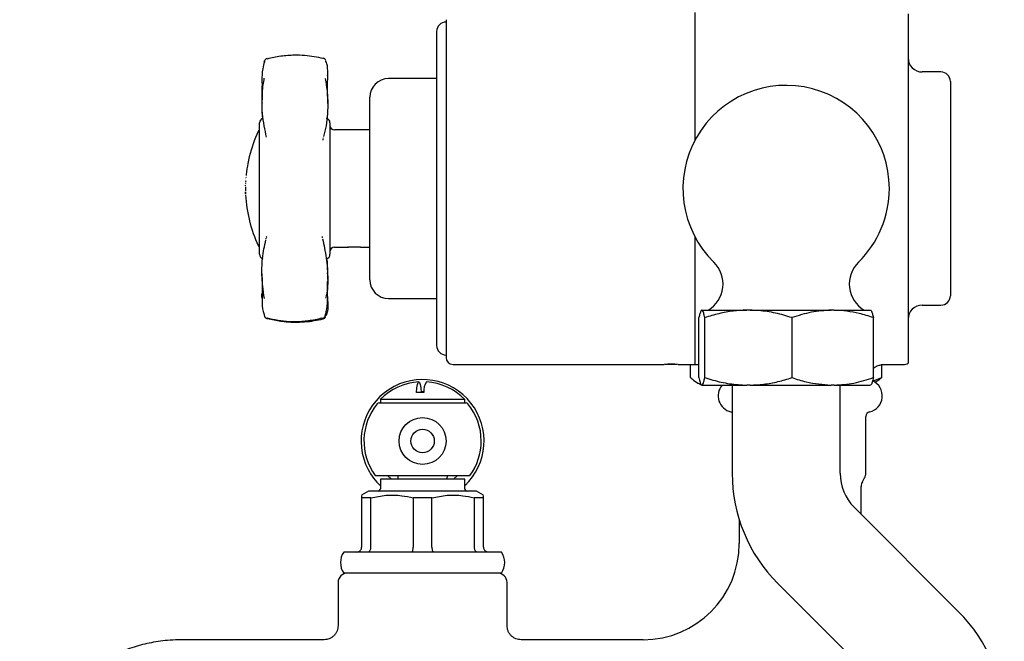
# Model space of a CAD drawing. Units: millimetres. Extents: x -719 to 1117, y -807 to 1865.
# Drawn here: x 799 to 1009, y -686 to -554 of the extents above; entities that cross this region are included whole.
import ezdxf

# ---------------------------------------------------------------- set-up
doc = ezdxf.new("R2010")
doc.units = ezdxf.units.MM

msp = doc.modelspace()

# ---------------------------------------------------------------- linework, layer by layer
at = {"color": 7, "linetype": 'Continuous', "lineweight": 25}
for p, q in [((890.17, -553.54), (890.17, -625.54)), ((943.17, -552.04), (943.17, -579.35)), ((988.67, -552.3), (988.67, -589.54)), ((888.17, -556.04), (888.17, -623.04)), ((888.16, -559.9), (888.17, -559.9)), ((851.49, -562.26), (851.47, -562.31)), ((888.16, -560.78), (888.17, -560.78)), ((888.17, -566.09), (877.92, -566.09)), ((995.67, -564.69), (991.67, -564.69)), ((850.94, -567.63), (850.94, -570.67)), ((888.17, -567.65), (888.16, -567.65)), ((997.67, -566.69), (997.67, -612.39)), ((873.92, -608.99), (873.92, -570.09)), ((888.16, -569.88), (888.17, -569.88)), ((850.42, -599.45), (850.42, -575.52)), ((865.42, -575.52), (865.42, -603.55)), ((873.92, -577.04), (866.42, -577.04)), ((864.01, -578.7), (863.98, -578.81)), ((847.52, -587.14), (847.52, -587.15)), ((847.56, -586.74), (847.56, -586.75)), ((847.58, -586.58), (847.57, -586.59)), ((847.47, -587.8), (847.47, -587.81)), ((847.47, -587.8), (847.47, -587.8)), ((988.67, -589.54), (988.67, -626.77)), ((847.45, -590.87), (847.45, -590.88)), ((850.42, -603.55), (850.42, -599.45)), ((851.81, -600.26), (851.84, -600.14)), ((943.17, -599.72), (943.17, -627.04)), ((866.42, -602.04), (869.17, -602.04)), ((870.67, -602.04), (869.37, -602.04)), ((871.97, -602.04), (870.67, -602.04)), ((872.15, -602.04), (873.92, -602.04)), ((864.95, -608.9), (864.96, -607.67)), ((888.17, -612.68), (888.16, -612.68)), ((877.92, -612.99), (888.17, -612.99)), ((888.17, -612.87), (888.16, -612.87)), ((991.67, -614.39), (995.67, -614.39)), ((888.17, -615.5), (888.16, -615.5)), ((944.67, -615.46), (944.68, -615.46)), ((944.73, -615.46), (944.68, -615.46)), ((944.73, -615.46), (954.26, -615.46)), ((954.99, -615.46), (954.26, -615.46)), ((954.99, -615.46), (972.25, -615.46)), ((972.93, -615.46), (972.25, -615.46)), ((972.93, -615.46), (980.68, -615.46)), ((888.16, -617.26), (888.17, -617.26)), ((888.16, -617.5), (888.17, -617.5)), ((944.08, -629.86), (944.08, -617.07)), ((945.33, -629.86), (945.33, -617.07)), ((963.92, -629.86), (963.92, -617.07)), ((981.26, -629.86), (981.26, -617.07)), ((888.17, -619.27), (888.16, -619.27)), ((888.16, -622.21), (888.17, -622.21)), ((891.67, -627.04), (936.67, -627.04)), ((938.17, -627.04), (936.87, -627.04)), ((939.47, -627.04), (938.17, -627.04)), ((939.65, -627.04), (943.17, -627.04)), ((942.3, -629.86), (942.3, -627.04)), ((943.17, -627.04), (944.08, -627.04)), ((983.04, -629.86), (983.04, -627.1)), ((983.63, -627.04), (987.67, -627.04)), ((943.66, -630.88), (944.67, -631.46)), ((944.67, -631.46), (944.68, -631.46)), ((944.73, -631.46), (944.68, -631.46)), ((944.73, -631.46), (954.26, -631.46)), ((951.17, -631.46), (951.17, -650.26)), ((954.99, -631.46), (954.26, -631.46)), ((954.99, -631.46), (972.25, -631.46)), ((972.93, -631.46), (972.25, -631.46)), ((972.93, -631.46), (980.68, -631.46)), ((974.17, -650.26), (974.17, -631.46)), ((981.1, -630.59), (983.04, -629.86)), ((885.45, -633.01), (883.85, -633.01)), ((885.46, -632.87), (884.88, -632.87)), ((875.91, -635.24), (894.43, -635.24)), ((876.17, -634.54), (876.17, -635.24)), ((894.18, -634.54), (876.17, -634.54)), ((894.18, -635.24), (894.18, -634.54)), ((979.67, -650.24), (979.67, -638.12)), ((875.07, -650.74), (895.27, -650.74)), ((876.17, -651.54), (876.17, -653.54)), ((894.17, -651.54), (876.17, -651.54)), ((877.69, -650.74), (878.58, -651.54)), ((879.89, -650.74), (879.9, -651.54)), ((890.44, -651.54), (890.46, -650.74)), ((891.77, -651.54), (892.65, -650.74)), ((894.17, -653.54), (894.17, -651.54)), ((978.94, -652.04), (979.4, -651.24)), ((873.67, -654.04), (872.17, -654.9)), ((896.67, -654.04), (873.67, -654.04)), ((898.17, -654.9), (896.67, -654.04)), ((978.67, -659), (978.67, -653.04)), ((874.17, -655.48), (872.17, -655.48)), ((872.17, -655.48), (872.17, -666.04)), ((874.17, -666.04), (874.17, -655.48)), ((887.17, -655.48), (883.17, -655.48)), ((883.17, -655.48), (883.17, -666.04)), ((887.17, -666.04), (887.17, -655.48)), ((898.17, -655.48), (896.17, -655.48)), ((896.17, -655.48), (896.17, -666.04)), ((898.17, -666.04), (898.17, -655.48)), ((999.44, -679.77), (977.17, -657.49)), ((952.67, -660.13), (952.67, -665.24)), ((901.98, -667.04), (868.36, -667.04)), ((901.98, -671.54), (868.36, -671.54)), ((867.17, -673.54), (867.17, -682.74)), ((903.17, -682.74), (903.17, -673.54)), ((960.9, -673.76), (983.18, -696.03)), ((932.17, -685.73), (906.17, -685.73))]:
    msp.add_line(p, q, dxfattribs=at)
at = {"color": 7, "linetype": 'Continuous', "lineweight": 25, "flags": 128}
for points in [[(851.43, -562.51), (851.45, -562.39), (851.47, -562.31)], [(851.48, -562.29), (851.46, -562.37), (851.44, -562.49)], [(863.91, -561.74), (863.94, -561.73), (863.96, -561.73)], [(847.5, -587.46), (847.5, -587.46), (847.5, -587.47), (847.5, -587.47), (847.5, -587.47), (847.5, -587.47), (847.5, -587.48), (847.5, -587.48), (847.5, -587.48)], [(847.56, -586.73), (847.56, -586.73), (847.56, -586.73), (847.56, -586.73), (847.56, -586.73), (847.56, -586.73), (847.56, -586.73), (847.56, -586.73), (847.56, -586.74)], [(847.57, -586.65), (847.57, -586.65), (847.57, -586.65), (847.57, -586.66), (847.57, -586.66), (847.57, -586.66), (847.57, -586.66), (847.57, -586.66), (847.57, -586.66)], [(847.58, -586.57), (847.58, -586.57), (847.58, -586.57), (847.58, -586.57), (847.58, -586.58), (847.58, -586.58), (847.58, -586.58), (847.58, -586.58), (847.58, -586.58)], [(847.45, -590.87), (847.45, -590.87), (847.45, -590.87), (847.45, -590.87), (847.45, -590.87), (847.45, -590.87), (847.45, -590.87), (847.45, -590.87), (847.45, -590.87)], [(851.43, -616.57), (851.45, -616.68), (851.47, -616.76)], [(864.41, -616.57), (864.39, -616.68), (864.37, -616.75)], [(863.91, -617.34), (863.94, -617.35), (863.96, -617.35)], [(883.85, -633.01), (883.97, -632.03), (884.1, -631.31), (884.24, -630.88), (884.37, -630.73), (884.51, -630.88), (884.65, -631.31), (884.77, -632.03), (884.89, -633.01)], [(950.89, -637.15), (951.05, -637.2), (951.17, -637.26)]]:
    msp.add_lwpolyline(points, dxfattribs=at)
at = {"color": 7, "linetype": 'Continuous', "lineweight": 25}
for radius in [5, 2.5]:
    msp.add_circle((885.17, -643.37), radius, dxfattribs=at)
for centre, radius, start, end in [((890.17, -556.04), 2, 90, 180), ((852.18, -562.55), 0.75, 105.6606, 160.0238), ((851.98, -561.91), 0.0808, 29.0596, 92.588), ((863.78, -562.46), 0.75, 48.3352, 76.1016), ((991.67, -561.69), 3, 180, 270), ((877.92, -570.09), 4, 90, 180), ((995.67, -566.69), 2, 0, 90), ((962.67, -589.54), 22, 0, 225.5496), ((851.42, -575.52), 1, 107.1848, 180), ((864.42, -575.52), 1, 0, 72.8152), ((851.05, -577.81), 1, 128.7654, 154.7508), ((866.42, -576.04), 1, 180, 270), ((875.91, -589.54), 28.49, 154.7508, 166.2088), ((875.91, -589.54), 28.49, 166.2088, 169.1255), ((875.91, -589.54), 28.49, 169.1255, 174.0275), ((875.91, -589.54), 28.49, 174.2037, 174.3405), ((875.91, -589.54), 28.49, 174.0656, 174.1887), ((875.91, -589.54), 28.49, 179.2686, 180), ((875.91, -589.54), 28.49, 180, 180.9833), ((962.67, -589.54), 22, 314.4504, 0), ((875.91, -589.54), 28.49, 182.7035, 205.2492), ((851.05, -601.26), 1, 205.2492, 231.2346), ((866.42, -603.04), 1, 90, 180), ((851.42, -603.55), 1, 180, 252.8152), ((864.42, -603.55), 1, 287.1848, 360), ((942.71, -609.88), 6.5, 300.8568, 45.5496), ((982.63, -609.88), 6.5, 134.4504, 239.1432), ((877.92, -608.99), 4, 180, 270), ((995.67, -612.39), 2, 270, 0), ((991.67, -617.39), 3, 90, 180), ((852.17, -616.5), 0.75, 200.8342, 254.4623), ((852.18, -616.53), 0.75, 202.3372, 254.3394), ((863.67, -616.5), 0.75, 285.5912, 340.182), ((851.96, -617.11), 0.104, 272.2443, 334.1625), ((851.98, -617.17), 0.0808, 267.412, 330.9404), ((863.87, -617.12), 0.101, 206.0068, 268.1048), ((863.78, -616.62), 0.75, 283.8984, 311.6648), ((890.17, -623.04), 2, 180, 270), ((891.67, -625.54), 1.5, 180, 270), ((938.17, -664.5), 37.49, 87.7351, 92.2929), ((987.67, -625.04), 2, 270, 300), ((885.17, -643.37), 13.11, 313.3565, 207.6735), ((885.17, -643.21), 12.5, 93.6791, 136.0842), ((889.08, -632.65), 3.64, 148.3369, 185.688), ((885.17, -643.21), 12.5, 43.9158, 86.3209), ((951.67, -633.74), 3.5, 139.4553, 257.1604), ((979.67, -633.74), 3.5, 282.8396, 65.5559), ((885.17, -643.37), 12.5, 140.5182, 216.1286), ((875.91, -635.74), 0.5, 90, 140.5182), ((894.43, -635.74), 0.5, 39.4818, 90), ((885.17, -643.37), 12.5, 0, 39.4818), ((980.67, -638.12), 1, 102.8396, 180), ((885.17, -643.37), 12.5, 323.8714, 0), ((885.17, -643.37), 13.11, 207.6735, 226.6435), ((984.4, -650.26), 33.23, 180, 225), ((984.4, -650.26), 10.23, 180, 225), ((977.67, -650.24), 2, 330, 0), ((980.67, -653.04), 2, 150, 180), ((875.67, -653.54), 0.5, 270, 0), ((894.67, -653.54), 0.5, 180, 270), ((932.17, -665.24), 20.5, 270, 0), ((871.67, -669.29), 4, 145.7711, 214.2289), ((898.67, -669.29), 4, 325.7711, 34.2289), ((869.17, -673.54), 2, 90, 180), ((901.17, -673.54), 2, 0, 90), ((975.94, -703.26), 33.23, 0, 45)]:
    msp.add_arc(centre, radius, start, end, dxfattribs=at)
for points, knots in [([(852.06, -561.87), (852.07, -561.86), (853, -561.61), (854.94, -561.21), (858.31, -560.96), (861.36, -561.19), (863.31, -561.61), (863.91, -561.74)], [0, 0, 0, 0, 0.002738, 0.245717, 0.495083, 0.843117, 1, 1, 1, 1]), ([(864.52, -562.22), (864.48, -562.15), (864.41, -562.02), (864.24, -561.83), (864.09, -561.78), (864.05, -561.76)], [0, 0, 0, 0, 0.389433, 0.820834, 1, 1, 1, 1]), ([(864.93, -565.45), (864.94, -565.3), (864.99, -564.36), (864.91, -563.32), (864.66, -562.55), (864.52, -562.37), (864.49, -562.33)], [0, 0, 0, 0, 0.118915, 0.747147, 0.939364, 1, 1, 1, 1]), ([(851.44, -562.49), (851.31, -562.97), (851.01, -564.1), (850.88, -565.98), (850.95, -567.34), (850.97, -567.68)], [0, 0, 0, 0, 0.36272, 0.838187, 1, 1, 1, 1]), ([(851.93, -578.59), (851.75, -577.8), (851.38, -576.23), (851.02, -573.61), (850.89, -570.72), (851.05, -568.14), (851.35, -566.5), (851.43, -566.04)], [0, 0, 0, 0, 0.22541, 0.451932, 0.679539, 0.911874, 1, 1, 1, 1]), ([(864.41, -566.05), (864.49, -566.54), (864.78, -568.2), (865, -570.82), (864.94, -573.65), (864.63, -576.18), (864.26, -577.69), (864.07, -578.45)], [0, 0, 0, 0, 0.093825, 0.318704, 0.550901, 0.774622, 1, 1, 1, 1]), ([(864.96, -571.41), (864.95, -570.59), (864.92, -568.7), (864.94, -566.6), (864.95, -565.4)], [0, 0, 0, 0, 0.430425, 1, 1, 1, 1]), ([(850.95, -567.24), (850.95, -567.99), (850.96, -569.5), (850.94, -570.72), (850.93, -571.35)], [0, 0, 0, 0, 0.492082, 1, 1, 1, 1]), ([(850.95, -571.28), (850.94, -571.47), (850.87, -572.71), (850.97, -573.73), (851.05, -574.6)], [0, 0, 0, 0, 0.148397, 1, 1, 1, 1]), ([(863.96, -579.24), (863.95, -579.18), (863.94, -579.04), (863.96, -578.98), (863.98, -578.95)], [0, 0, 0, 0, 0.412346, 1, 1, 1, 1]), ([(847.49, -587.63), (847.49, -587.63), (847.49, -587.63), (847.48, -587.64), (847.48, -587.64), (847.48, -587.64), (847.48, -587.64), (847.48, -587.64)], [0, 0, 0, 0, 0.425735, 0.597396, 0.683625, 0.769916, 1, 1, 1, 1]), ([(847.51, -587.31), (847.51, -587.31), (847.51, -587.31), (847.51, -587.31), (847.51, -587.31), (847.51, -587.32)], [0, 0, 0, 0, 0.4998468, 0.749922, 1, 1, 1, 1]), ([(847.54, -586.97), (847.54, -586.97), (847.54, -586.97), (847.54, -586.97), (847.54, -586.98), (847.54, -586.98)], [0, 0, 0, 0, 0.228828, 0.460092, 1, 1, 1, 1]), ([(847.43, -588.65), (847.43, -588.66), (847.43, -588.67), (847.43, -588.68), (847.43, -588.7), (847.43, -588.71), (847.43, -588.71)], [0, 0, 0, 0, 0.287876, 0.561448, 0.837719, 1, 1, 1, 1]), ([(847.43, -588.82), (847.43, -588.82), (847.43, -588.82), (847.43, -588.81), (847.43, -588.81), (847.43, -588.81)], [0, 0, 0, 0, 0.319976, 0.653761, 1, 1, 1, 1]), ([(847.43, -588.95), (847.43, -588.94), (847.43, -588.92), (847.43, -588.89), (847.43, -588.85), (847.43, -588.83), (847.43, -588.82)], [0, 0, 0, 0, 0.237055, 0.474295, 0.836281, 1, 1, 1, 1]), ([(847.43, -588.96), (847.43, -588.96), (847.43, -588.96), (847.43, -588.95), (847.43, -588.95), (847.43, -588.95)], [0, 0, 0, 0, 0.2454847, 0.4911333, 1, 1, 1, 1]), ([(847.45, -588.35), (847.45, -588.36), (847.44, -588.38), (847.44, -588.41), (847.44, -588.42), (847.44, -588.43)], [0, 0, 0, 0, 0.376366, 0.686744, 1, 1, 1, 1]), ([(847.44, -588.55), (847.44, -588.55), (847.44, -588.55), (847.44, -588.55), (847.44, -588.55), (847.44, -588.55)], [0, 0, 0, 0, 0.25481, 0.5096219, 1, 1, 1, 1]), ([(847.45, -588.25), (847.45, -588.25), (847.45, -588.25), (847.45, -588.26), (847.45, -588.26), (847.45, -588.26), (847.45, -588.26)], [0, 0, 0, 0, 0.24098, 0.361513, 0.518371, 1, 1, 1, 1]), ([(847.47, -587.93), (847.47, -587.94), (847.46, -587.96), (847.46, -587.99), (847.46, -588), (847.46, -588), (847.46, -588), (847.46, -588)], [0, 0, 0, 0, 0.182776, 0.453774, 0.732586, 0.929394, 1, 1, 1, 1]), ([(847.46, -588.06), (847.46, -588.07), (847.46, -588.08), (847.46, -588.1), (847.46, -588.12), (847.46, -588.13), (847.46, -588.13)], [0, 0, 0, 0, 0.456054, 0.707406, 0.960079, 1, 1, 1, 1]), ([(847.47, -587.89), (847.47, -587.89), (847.47, -587.9), (847.47, -587.9), (847.47, -587.91), (847.47, -587.92), (847.47, -587.93)], [0, 0, 0, 0, 0.290957, 0.581184, 0.874315, 1, 1, 1, 1]), ([(847.47, -587.93), (847.47, -587.93), (847.47, -587.93), (847.47, -587.93), (847.47, -587.93), (847.47, -587.93), (847.47, -587.93), (847.47, -587.93)], [0, 0, 0, 0, 0.244559, 0.489223, 0.611831, 0.717048, 1, 1, 1, 1]), ([(847.44, -590.45), (847.43, -590.43), (847.43, -590.38), (847.43, -590.32), (847.43, -590.28), (847.43, -590.26), (847.43, -590.25), (847.43, -590.25)], [0, 0, 0, 0, 0.35986, 0.667458, 0.834024, 0.953771, 1, 1, 1, 1]), ([(847.43, -590.25), (847.43, -590.26), (847.43, -590.26), (847.43, -590.29), (847.43, -590.32), (847.43, -590.35), (847.43, -590.37)], [0, 0, 0, 0, 0.088477, 0.241043, 0.596056, 1, 1, 1, 1]), ([(847.44, -590.46), (847.44, -590.43), (847.43, -590.39), (847.43, -590.34), (847.43, -590.32), (847.43, -590.31), (847.43, -590.3), (847.43, -590.3), (847.43, -590.3), (847.43, -590.3)], [0, 0, 0, 0, 0.486065, 0.717916, 0.806221, 0.895056, 0.941388, 0.988148, 1, 1, 1, 1]), ([(847.43, -590.3), (847.43, -590.32), (847.43, -590.37), (847.44, -590.46), (847.44, -590.52), (847.44, -590.56)], [0, 0, 0, 0, 0.291149, 0.582617, 1, 1, 1, 1]), ([(847.43, -590.37), (847.43, -590.38), (847.43, -590.4), (847.44, -590.43), (847.44, -590.45), (847.44, -590.46)], [0, 0, 0, 0, 0.355986, 0.677637, 1, 1, 1, 1]), ([(847.44, -590.58), (847.44, -590.57), (847.44, -590.54), (847.44, -590.5), (847.44, -590.47), (847.44, -590.45)], [0, 0, 0, 0, 0.297499, 0.593964, 1, 1, 1, 1]), ([(847.44, -590.46), (847.44, -590.46), (847.44, -590.48), (847.44, -590.5), (847.44, -590.52), (847.44, -590.53)], [0, 0, 0, 0, 0.2506, 0.501203, 1, 1, 1, 1]), ([(847.44, -590.59), (847.44, -590.58), (847.44, -590.56), (847.44, -590.52), (847.44, -590.5), (847.44, -590.48)], [0, 0, 0, 0, 0.289133, 0.577886, 1, 1, 1, 1]), ([(847.44, -590.53), (847.44, -590.54), (847.44, -590.56), (847.44, -590.6), (847.44, -590.62), (847.44, -590.64)], [0, 0, 0, 0, 0.2993, 0.598551, 1, 1, 1, 1]), ([(847.44, -590.56), (847.44, -590.58), (847.44, -590.61), (847.44, -590.63), (847.44, -590.63)], [0, 0, 0, 0, 0.890864, 1, 1, 1, 1]), ([(847.44, -590.64), (847.44, -590.64), (847.44, -590.62), (847.44, -590.61), (847.44, -590.59), (847.44, -590.59)], [0, 0, 0, 0, 0.314709, 0.657037, 1, 1, 1, 1]), ([(847.44, -590.69), (847.44, -590.68), (847.44, -590.67), (847.44, -590.66), (847.44, -590.65), (847.44, -590.64)], [0, 0, 0, 0, 0.284477, 0.565686, 1, 1, 1, 1]), ([(847.44, -590.64), (847.44, -590.64), (847.44, -590.64), (847.44, -590.64), (847.44, -590.64), (847.44, -590.64)], [0, 0, 0, 0, 0.252592, 0.505169, 1, 1, 1, 1]), ([(847.44, -590.69), (847.44, -590.69), (847.44, -590.69), (847.44, -590.7), (847.44, -590.7)], [0, 0, 0, 0, 0.481462, 1, 1, 1, 1]), ([(851.86, -599.72), (851.87, -599.79), (851.88, -599.93), (851.86, -599.99), (851.84, -600.01)], [0, 0, 0, 0, 0.516051, 1, 1, 1, 1]), ([(863.79, -599.75), (863.78, -599.8), (863.78, -599.91), (863.8, -599.98), (863.81, -600.02)], [0, 0, 0, 0, 0.554357, 1, 1, 1, 1]), ([(851.44, -612.99), (851.31, -612.09), (851.01, -610), (850.88, -607.16), (851.02, -603.83), (851.48, -601.77), (851.76, -600.49)], [0, 0, 0, 0, 0.171898, 0.397228, 0.628384, 1, 1, 1, 1]), ([(863.86, -600.27), (864.14, -601.6), (864.55, -603.58), (864.87, -606.6), (864.99, -609.02), (864.92, -611.08), (864.66, -612.47), (864.52, -612.87), (864.49, -612.97)], [0, 0, 0, 0, 0.366978, 0.550937, 0.735896, 0.924208, 0.981824, 1, 1, 1, 1]), ([(869.25, -602.03), (869.22, -602.03), (869.14, -602.04), (869.23, -602.03), (869.47, -602), (869.85, -601.97), (870.28, -601.95), (870.56, -601.95), (870.67, -601.95)], [0, 0, 0, 0, 0.174609, 0.350603, 0.526553, 0.703585, 0.881155, 1, 1, 1, 1]), ([(870.67, -601.95), (870.84, -601.95), (871.17, -601.95), (871.62, -601.98), (871.96, -602.01), (872.15, -602.03), (872.15, -602.03), (872.15, -602.03)], [0, 0, 0, 0, 0.213785, 0.427532, 0.642249, 0.857608, 1, 1, 1, 1]), ([(864.93, -607.75), (864.95, -606.95), (864.97, -605.78), (864.82, -604.79), (864.78, -604.48)], [0, 0, 0, 0, 0.68126, 1, 1, 1, 1]), ([(850.93, -607.73), (850.94, -608.35), (850.97, -609.79), (850.95, -611.55), (850.95, -612.55)], [0, 0, 0, 0, 0.43712, 1, 1, 1, 1]), ([(864.95, -613.68), (864.94, -612.47), (864.92, -610.91), (864.94, -609.51), (864.94, -609.2)], [0, 0, 0, 0, 0.774938, 1, 1, 1, 1]), ([(864.94, -611.21), (864.94, -610.99), (864.93, -610.57), (864.94, -610.35), (864.93, -610.41), (864.93, -610.41)], [0, 0, 0, 0, 0.5095271, 0.9802905, 1, 1, 1, 1]), ([(850.96, -612.92), (850.94, -612.76), (850.91, -612.43), (850.94, -612.03), (850.95, -611.83)], [0, 0, 0, 0, 0.497779, 1, 1, 1, 1]), ([(850.97, -612.46), (850.96, -612.71), (850.9, -613.95), (851.05, -615.36), (851.35, -616.31), (851.43, -616.57)], [0, 0, 0, 0, 0.154248, 0.76742, 1, 1, 1, 1]), ([(864.41, -616.57), (864.49, -616.3), (864.77, -615.4), (864.99, -613.63), (864.93, -611.92), (864.91, -611.19)], [0, 0, 0, 0, 0.1936102, 0.6576524, 1, 1, 1, 1]), ([(864.93, -613.44), (864.94, -613.65), (864.99, -614.65), (864.95, -615.78), (864.65, -616.46), (864.58, -616.62)], [0, 0, 0, 0, 0.167839, 0.805039, 1, 1, 1, 1]), ([(864.27, -617.18), (864.29, -617.16), (864.39, -617.09), (864.46, -616.98), (864.51, -616.89), (864.52, -616.87)], [0, 0, 0, 0, 0.193049, 0.7423019, 1, 1, 1, 1]), ([(944.68, -615.46), (944.61, -615.51), (944.48, -615.61), (944.28, -616.17), (944.15, -616.77), (944.08, -617.07)], [0, 0, 0, 0, 0.318046, 0.657729, 1, 1, 1, 1]), ([(945.33, -617.07), (945.29, -616.89), (945.17, -616.35), (944.97, -615.67), (944.81, -615.53), (944.73, -615.46)], [0, 0, 0, 0, 0.198912, 0.597008, 1, 1, 1, 1]), ([(954.26, -615.46), (953.3, -615.51), (951.31, -615.61), (948.32, -616.17), (946.33, -616.77), (945.33, -617.07)], [0, 0, 0, 0, 0.3180466, 0.6577286, 1, 1, 1, 1]), ([(963.92, -617.07), (963.34, -616.89), (961.6, -616.35), (958.63, -615.67), (956.2, -615.53), (954.99, -615.46)], [0, 0, 0, 0, 0.198912, 0.597008, 1, 1, 1, 1]), ([(972.25, -615.46), (970.85, -615.56), (968.02, -615.75), (965.29, -616.63), (963.92, -617.07)], [0, 0, 0, 0, 0.497044, 1, 1, 1, 1]), ([(981.26, -617.07), (980.26, -616.74), (977.53, -615.85), (974.71, -615.61), (972.93, -615.46)], [0, 0, 0, 0, 0.368774, 1, 1, 1, 1]), ([(980.7, -615.5), (980.75, -615.54), (980.87, -615.64), (981.06, -616.17), (981.19, -616.77), (981.26, -617.07)], [0, 0, 0, 0, 0.2694283, 0.6333275, 1, 1, 1, 1]), ([(863.78, -617.16), (863.75, -617.17), (862.81, -617.43), (860.87, -617.82), (857.33, -618.08), (854.33, -617.74), (852.44, -617.26), (852.06, -617.16)], [0, 0, 0, 0, 0.007967, 0.250856, 0.500117, 0.899292, 1, 1, 1, 1]), ([(852.06, -617.21), (852.07, -617.21), (853.01, -617.47), (854.95, -617.86), (858.32, -618.11), (861.36, -617.89), (863.31, -617.47), (863.91, -617.34)], [0, 0, 0, 0, 0.002738, 0.2489, 0.495071, 0.843113, 1, 1, 1, 1]), ([(981.26, -627.85), (981.47, -627.71), (981.9, -627.41), (982.62, -627.16), (983.2, -627.04), (983.53, -627.05), (983.63, -627.05)], [0, 0, 0, 0, 0.303179, 0.61069, 0.883724, 1, 1, 1, 1]), ([(942.3, -629.86), (942.51, -630.03), (943.13, -630.56), (943.86, -631.09), (944.39, -631.2), (944.49, -631.22)], [0, 0, 0, 0, 0.286376, 0.859517, 1, 1, 1, 1]), ([(944.08, -629.86), (944.12, -630.04), (944.24, -630.57), (944.43, -631.25), (944.6, -631.39), (944.68, -631.46)], [0, 0, 0, 0, 0.1989122, 0.5970079, 1, 1, 1, 1]), ([(944.73, -631.46), (944.79, -631.41), (944.93, -631.32), (945.13, -630.75), (945.26, -630.16), (945.33, -629.86)], [0, 0, 0, 0, 0.318046, 0.657729, 1, 1, 1, 1]), ([(945.33, -629.86), (945.91, -630.04), (947.65, -630.57), (950.62, -631.25), (953.04, -631.39), (954.26, -631.46)], [0, 0, 0, 0, 0.198912, 0.597008, 1, 1, 1, 1]), ([(954.99, -631.46), (955.95, -631.41), (957.94, -631.32), (960.93, -630.75), (962.92, -630.16), (963.92, -629.86)], [0, 0, 0, 0, 0.318046, 0.657729, 1, 1, 1, 1]), ([(963.92, -629.86), (964.92, -630.19), (967.65, -631.08), (970.47, -631.31), (972.25, -631.46)], [0, 0, 0, 0, 0.368774, 1, 1, 1, 1]), ([(972.93, -631.46), (974.33, -631.36), (977.16, -631.17), (979.89, -630.3), (981.26, -629.86)], [0, 0, 0, 0, 0.497043, 1, 1, 1, 1]), ([(981.26, -629.86), (981.22, -630.04), (981.11, -630.57), (980.92, -631.21), (980.77, -631.35), (980.7, -631.41)], [0, 0, 0, 0, 0.213096, 0.63958, 1, 1, 1, 1]), ([(983.04, -629.86), (982.84, -630.04), (982.38, -630.45), (981.91, -630.7), (981.66, -630.85)], [0, 0, 0, 0, 0.451179, 1, 1, 1, 1]), ([(872.17, -654.98), (872.17, -654.97), (872.17, -654.94), (872.17, -655.28), (872.17, -655.48)], [0, 0, 0, 0, 0.415109, 1, 1, 1, 1]), ([(874.17, -655.48), (875.24, -655.26), (877.41, -654.82), (880.46, -654.9), (882.36, -655.31), (883.17, -655.48)], [0, 0, 0, 0, 0.359245, 0.72739, 1, 1, 1, 1]), ([(887.17, -655.48), (888.24, -655.26), (890.41, -654.82), (893.46, -654.9), (895.36, -655.31), (896.17, -655.48)], [0, 0, 0, 0, 0.359246, 0.72739, 1, 1, 1, 1]), ([(898.17, -655.48), (898.17, -655.28), (898.17, -654.94), (898.17, -654.96), (898.17, -654.97)], [0, 0, 0, 0, 0.5848664, 1, 1, 1, 1]), ([(871.17, -667.04), (871.17, -667.04), (871.25, -667.04), (871.44, -667.01), (871.72, -666.89), (871.97, -666.67), (872.14, -666.37), (872.16, -666.15), (872.17, -666.04)], [0, 0, 0, 0, 0.006685, 0.153256, 0.368485, 0.580114, 0.790025, 1, 1, 1, 1]), ([(873.51, -667.04), (873.51, -667.04), (873.56, -667.04), (873.69, -667.01), (873.87, -666.89), (874.04, -666.67), (874.15, -666.37), (874.16, -666.15), (874.17, -666.04)], [0, 0, 0, 0, 0.006688, 0.153258, 0.368486, 0.580115, 0.790026, 1, 1, 1, 1]), ([(882.83, -667.04), (882.84, -667.04), (882.86, -667.04), (882.93, -667.01), (883.02, -666.89), (883.1, -666.67), (883.16, -666.37), (883.17, -666.15), (883.17, -666.04)], [0, 0, 0, 0, 0.006689, 0.153257, 0.368485, 0.580116, 0.790026, 1, 1, 1, 1]), ([(887.17, -666.04), (887.17, -666.15), (887.18, -666.37), (887.24, -666.67), (887.32, -666.89), (887.41, -667.01), (887.48, -667.04), (887.51, -667.04), (887.51, -667.04)], [0, 0, 0, 0, 0.2099747, 0.4198843, 0.6315148, 0.8467431, 0.9933113, 1, 1, 1, 1]), ([(896.17, -666.04), (896.18, -666.15), (896.19, -666.37), (896.3, -666.67), (896.47, -666.89), (896.65, -667.01), (896.78, -667.04), (896.83, -667.04), (896.83, -667.04)], [0, 0, 0, 0, 0.209974, 0.419883, 0.631514, 0.846742, 0.993309, 1, 1, 1, 1]), ([(898.17, -666.04), (898.18, -666.15), (898.2, -666.37), (898.37, -666.67), (898.62, -666.89), (898.9, -667.01), (899.09, -667.04), (899.17, -667.04), (899.17, -667.04)], [0, 0, 0, 0, 0.209975, 0.419883, 0.631516, 0.846744, 0.99331, 1, 1, 1, 1]), ([(867.17, -682.73), (867.13, -683.11), (867.07, -683.69), (866.7, -684.39), (866.31, -684.87), (865.83, -685.26), (865.13, -685.63), (864.55, -685.69), (864.17, -685.73)], [0, 0, 0, 0, 0.239457, 0.36836, 0.5, 0.63164, 0.760542, 1, 1, 1, 1]), ([(906.17, -685.73), (905.79, -685.69), (905.21, -685.63), (904.51, -685.26), (904.03, -684.87), (903.65, -684.39), (903.27, -683.69), (903.21, -683.11), (903.17, -682.73)], [0, 0, 0, 0, 0.239457, 0.368361, 0.5, 0.63164, 0.760544, 1, 1, 1, 1]), ([(864.17, -685.73), (863.76, -685.73), (860.59, -685.73), (854.97, -685.74), (847.6, -685.73), (841.16, -685.74), (835.67, -685.72), (830.98, -685.77), (826.92, -686.39), (822.89, -687.46), (818.84, -689.09), (814.82, -691.37), (811.75, -693.68), (809.29, -695.95), (807.14, -698.26), (805, -701.08), (803.02, -704.38), (801.32, -708.08), (799.93, -712.3), (799.51, -715.35), (799.29, -716.89)], [0, 0, 0, 0, 0.015068, 0.117153, 0.207826, 0.287088, 0.354952, 0.410987, 0.459852, 0.50627, 0.564769, 0.620674, 0.676634, 0.705943, 0.744229, 0.79297, 0.836552, 0.886388, 0.942876, 1, 1, 1, 1])]:
    msp.add_open_spline(points, degree=3, knots=knots, dxfattribs=at)

doc.saveas('drawing.dxf')
